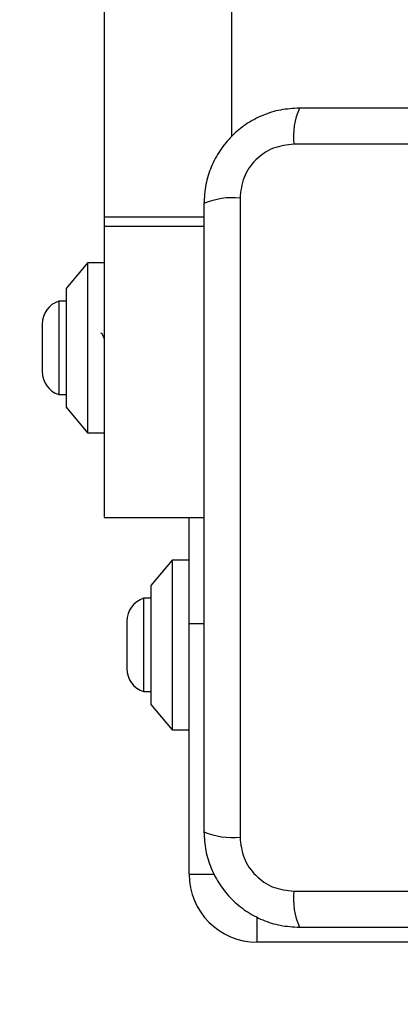
# Model space of a CAD drawing. Units: millimetres. Extents: x 16953 to 21253, y 42775 to 46726.
# Drawn here: x 18453 to 18498, y 44293 to 44409 of the extents above; entities that cross this region are included whole.
import ezdxf

# ---------------------------------------------------------------- set-up
doc = ezdxf.new("R2010")
doc.units = ezdxf.units.MM
doc.header["$LTSCALE"] = 200
doc.layers.add('OTWORY_MONTAŻOWE', color=1, linetype='Continuous')

msp = doc.modelspace()

# ---------------------------------------------------------------- linework, layer by layer
at = {"color": 7, "linetype": 'Continuous', "lineweight": 25}
for p, q in [((18462.88, 45115.08), (18462.88, 44385.96)), ((18477.88, 45105.62), (18477.88, 44395.42)), ((18560.52, 44394.52), (18485.24, 44394.52)), ((18478.88, 44388.16), (18478.88, 44312.88)), ((18462.88, 44385.96), (18462.88, 44384.84)), ((18462.88, 44384.84), (18462.88, 44350.52)), ((18460.88, 44380.52), (18458.38, 44377.52)), ((18462.88, 44380.52), (18460.88, 44380.52)), ((18460.88, 44380.52), (18460.88, 44360.52)), ((18458.38, 44377.52), (18458.38, 44363.52)), ((18458.38, 44376.02), (18457.51, 44376.02)), ((18457.51, 44376.02), (18457.51, 44370.52)), ((18455.55, 44373.32), (18455.55, 44370.52)), ((18455.55, 44370.52), (18455.55, 44367.72)), ((18457.51, 44370.52), (18457.51, 44365.02)), ((18457.51, 44365.02), (18458.38, 44365.02)), ((18458.38, 44363.52), (18460.88, 44360.52)), ((18460.88, 44360.52), (18462.88, 44360.52)), ((18462.88, 44350.52), (18474.63, 44350.52)), ((18472.88, 44338.02), (18472.88, 44350.52)), ((18470.88, 44345.52), (18468.38, 44342.52)), ((18472.88, 44345.52), (18470.88, 44345.52)), ((18470.88, 44345.52), (18470.88, 44325.52)), ((18468.38, 44342.52), (18468.38, 44328.52)), ((18468.38, 44341.02), (18467.51, 44341.02)), ((18467.51, 44341.02), (18467.51, 44330.02)), ((18465.55, 44338.32), (18465.55, 44332.72)), ((18472.88, 44308.52), (18472.88, 44338.02)), ((18467.51, 44330.02), (18468.38, 44330.02)), ((18468.38, 44328.52), (18470.88, 44325.52)), ((18470.88, 44325.52), (18472.88, 44325.52)), ((18485.24, 44306.52), (18560.52, 44306.52)), ((18510.38, 44300.52), (18480.88, 44300.52))]:
    msp.add_line(p, q, dxfattribs=at)
at = {"color": 1, "linetype": 'Continuous', "lineweight": 25}
for p, q in [((18462.88, 44385.96), (18474.63, 44385.96)), ((18462.88, 44384.84), (18474.63, 44384.84)), ((18474.63, 44338.02), (18472.88, 44338.02)), ((18472.88, 44308.52), (18475.86, 44308.52)), ((18480.88, 44303.5), (18480.88, 44300.52))]:
    msp.add_line(p, q, dxfattribs=at)
at = {"color": 7, "linetype": 'Continuous', "lineweight": 25}
for centre, radius, start, end in [((18493.46, 44395.45), 8.27, 156.3529, 186.4609), ((18477.95, 44379.94), 8.27, 83.5391, 113.6471), ((18458.39, 44373.32), 2.84, 107.9848, 180), ((18458.39, 44367.72), 2.84, 180, 252.0152), ((18468.39, 44338.32), 2.84, 107.9848, 180), ((18468.39, 44332.72), 2.84, 180, 252.0152), ((18477.95, 44321.1), 8.27, 246.3529, 276.4609), ((18480.88, 44308.52), 8, 180, 270), ((18493.46, 44305.59), 8.27, 173.5391, 203.6471)]:
    msp.add_arc(centre, radius, start, end, dxfattribs=at)
for points, knots in [([(18485.88, 44398.77), (18485.13, 44398.72), (18483.66, 44398.64), (18481.53, 44397.97), (18479.59, 44396.93), (18477.88, 44395.53), (18476.47, 44393.82), (18475.43, 44391.87), (18474.76, 44389.75), (18474.67, 44388.27), (18474.63, 44387.52)], [0, 0, 0, 0, 0.127824, 0.250004, 0.375728, 0.499754, 0.62375, 0.749431, 0.871885, 1, 1, 1, 1]), ([(18559.88, 44398.77), (18553.73, 44398.77), (18541.44, 44398.77), (18522.88, 44398.77), (18504.32, 44398.77), (18492.03, 44398.77), (18485.88, 44398.77)], [0, 0, 0, 0, 0.249998, 0.5, 0.749998, 1, 1, 1, 1]), ([(18485.24, 44394.52), (18484.41, 44394.42), (18482.75, 44394.24), (18480.64, 44392.76), (18479.16, 44390.65), (18478.97, 44388.99), (18478.88, 44388.16)], [0, 0, 0, 0, 0.250029, 0.499755, 0.749405, 1, 1, 1, 1]), ([(18474.63, 44387.52), (18474.63, 44381.37), (18474.63, 44369.08), (18474.63, 44350.52), (18474.63, 44331.96), (18474.63, 44319.67), (18474.63, 44313.52)], [0, 0, 0, 0, 0.249998, 0.5, 0.749998, 1, 1, 1, 1]), ([(18462.88, 44371.57), (18462.84, 44371.69), (18462.73, 44371.99), (18462.59, 44372.24), (18462.48, 44372.24), (18462.44, 44372.23)], [0, 0, 0, 0, 0.281713, 0.724752, 1, 1, 1, 1]), ([(18474.63, 44313.52), (18474.67, 44312.77), (18474.76, 44311.3), (18475.43, 44309.17), (18476.46, 44307.23), (18477.87, 44305.52), (18479.58, 44304.11), (18481.52, 44303.07), (18483.65, 44302.4), (18485.13, 44302.31), (18485.88, 44302.27)], [0, 0, 0, 0, 0.127824, 0.250004, 0.375728, 0.499754, 0.62375, 0.749431, 0.871885, 1, 1, 1, 1]), ([(18478.88, 44312.88), (18478.97, 44312.05), (18479.16, 44310.39), (18480.63, 44308.28), (18482.74, 44306.8), (18484.4, 44306.61), (18485.24, 44306.52)], [0, 0, 0, 0, 0.250029, 0.499755, 0.749405, 1, 1, 1, 1]), ([(18485.88, 44302.27), (18492.03, 44302.27), (18504.32, 44302.27), (18522.88, 44302.27), (18541.44, 44302.27), (18553.73, 44302.27), (18559.88, 44302.27)], [0, 0, 0, 0, 0.249998, 0.5, 0.749998, 1, 1, 1, 1])]:
    msp.add_open_spline(points, degree=3, knots=knots, dxfattribs=at)
at = {"layer": 'OTWORY_MONTAŻOWE'}
msp.add_circle((18522.88, 44350.52), 200, dxfattribs=at)

doc.saveas('drawing.dxf')
